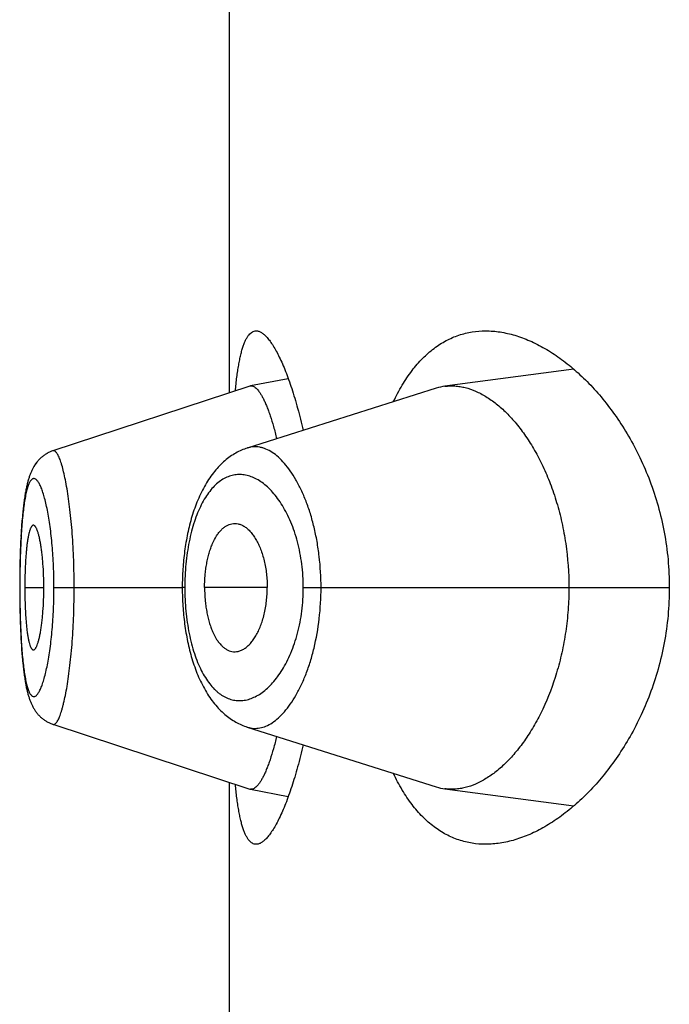
# Model space of a CAD drawing. Units: inches. Extents: x 0 to 11, y 0 to 8.5.
# Drawn here: x 6.1 to 6.1, y 5.8 to 5.8 of the extents above; entities that cross this region are included whole.
import ezdxf

# ---------------------------------------------------------------- set-up
doc = ezdxf.new("R2010")
doc.units = ezdxf.units.IN
doc.header["$LTSCALE"] = 0.605
doc.header["$MEASUREMENT"] = 0
doc.layers.get('0').update_dxf_attribs({"linetype": 'CONTINUOUS'})

msp = doc.modelspace()

# ---------------------------------------------------------------- linework, layer by layer
at = {"color": 7, "linetype": 'Continuous'}
for p, q in [((6.121557313999999, 5.8001662756), (6.121557313999999, 5.8323260001)), ((6.1380032875, 5.8012918374), (6.1318470417, 5.800475238)), ((6.1243665318, 5.8008400814), (6.122555725, 5.8004921796)), ((6.12252778, 5.8004849202), (6.1131225462, 5.7973968037)), ((6.1314347124, 5.8003834657), (6.1224074534, 5.7975292216)), ((6.1125373526, 5.797048273300001), (6.1125068099, 5.7970190116)), ((6.1125660571, 5.7970744561), (6.1125348229, 5.7970458791)), ((6.1125953865, 5.797099971000001), (6.1125634917, 5.7970721202)), ((6.1126253372, 5.7971248028), (6.1125928124, 5.797097715700001)), ((6.112655905700001, 5.7971489365), (6.112622787699999, 5.797122652300001)), ((6.1126870699, 5.7971723431), (6.1126534107, 5.7971469089)), ((6.1127188201, 5.7971950054), (6.1126846576, 5.797170452400001)), ((6.1127511498, 5.7972169087), (6.1127165226, 5.7971932656)), ((6.112784037000001, 5.7972380287), (6.1127489975, 5.7972153299)), ((6.1128174675, 5.7972583475), (6.1127820502, 5.797236612000001)), ((6.112851431599999, 5.7972778509), (6.1128156673, 5.7972570931)), ((6.1121846571, 5.7965897812), (6.1121650259, 5.796553568999999)), ((6.1122035922, 5.7966233123), (6.112183268200001, 5.796587369400001)), ((6.1122231523, 5.796656513999999), (6.112202137200001, 5.7966208913)), ((6.112243368400001, 5.7966893978), (6.1122216289, 5.7966540841)), ((6.1122642602, 5.7967219539), (6.1122417744, 5.796686959800001)), ((6.1122858, 5.7967541028), (6.112262593300001, 5.7967195085)), ((6.112308011000001, 5.7967858468), (6.1122840565, 5.7967516485)), ((6.1123309102, 5.7968171775), (6.1123061866, 5.7967833815)), ((6.1123544493, 5.796848001900001), (6.1123290012, 5.7968147006)), ((6.1123786277, 5.796878299299999), (6.112352453300001, 5.7968455145)), ((6.11240347, 5.7969080799), (6.112376540800001, 5.7968758003)), ((6.1124289546, 5.7969372987), (6.1124012901, 5.7969055712)), ((6.1124550833, 5.7969659413), (6.1124266874, 5.796934790599999)), ((6.112481867000001, 5.7969940029), (6.1124527361, 5.7969634447)), ((6.1125092902, 5.797021451699999), (6.112479447, 5.796991527599999)), ((6.1119855465, 5.796122197000001), (6.1119721964, 5.7960803749)), ((6.1119985568, 5.7961612588), (6.1119848888, 5.7961201172)), ((6.1120118466, 5.796199604), (6.111997841900001, 5.796159107799999)), ((6.1120254487, 5.796237319099999), (6.112011073400001, 5.7961973922)), ((6.112039372000001, 5.796274416799999), (6.112024619800001, 5.7962350627)), ((6.112053638099999, 5.7963109411), (6.1120384939, 5.7962721389)), ((6.1120683045, 5.7963470174), (6.1120527149, 5.7963086565)), ((6.1120833938, 5.7963826715), (6.1120673338, 5.7963447237)), ((6.112098924500001, 5.796417916499999), (6.1120823698, 5.796380359400001)), ((6.1121149559, 5.79645285), (6.1120978441, 5.7964155838)), ((6.1121315278, 5.7964875139), (6.1121138172, 5.7964504977)), ((6.1121486521, 5.7965218875), (6.112130329099999, 5.796485144199999)), ((6.1121663502, 5.796555969500001), (6.1121473914, 5.7965195014)), ((6.1119241978, 5.795914790199999), (6.111912601, 5.7958706866)), ((6.111936012999999, 5.795958002000001), (6.111923776, 5.795913139)), ((6.111948045599999, 5.7960003167), (6.111935555700001, 5.7959562773)), ((6.111960302000001, 5.7960417559), (6.1119475477, 5.7959985127)), ((6.1119727975, 5.7960823687), (6.1119597558, 5.7960398598)), ((6.11166741, 5.7942729928), (6.1116528535, 5.7941048142)), ((6.111626824299999, 5.7937600431), (6.1116150375, 5.7935802746)), ((6.1116393976, 5.7939345174), (6.1116266691, 5.7937577848)), ((6.1116460621, 5.7940208053), (6.1116328386, 5.793845526799999)), ((6.1116601249, 5.7941907441), (6.1116459257, 5.7940190762)), ((6.1116043206, 5.793400198), (6.1115898704, 5.7931250631)), ((6.111609727899999, 5.7934932467), (6.1115994459, 5.7933120307)), ((6.1116151966, 5.7935828141), (6.1116043206, 5.793400198)), ((6.1115774476, 5.7928474585), (6.1115699699, 5.792653878099999)), ((6.1115856215, 5.793035214600001), (6.111577304500001, 5.792843956900001)), ((6.1115946286, 5.7932204491), (6.1115854728, 5.7930319686)), ((6.1115606359, 5.792370437000001), (6.111552850700001, 5.792077394700001)), ((6.1115666137, 5.7925582715), (6.1115577602, 5.7922699629)), ((6.1115701071, 5.7926576575), (6.1115635916, 5.7924664468)), ((6.111548793300001, 5.7918892358), (6.1115438589, 5.7915938862)), ((6.1115529584, 5.792081962), (6.1115469038, 5.7917879014)), ((6.111541603099999, 5.7914038341), (6.1115394661, 5.7911019232)), ((6.1115453678, 5.7916960116), (6.1115415509, 5.7913985921)), ((6.1115394898, 5.7911074866), (6.1115389847, 5.7908711172)), ((6.1115389847, 5.7908711172), (6.111539459199999, 5.7906421115)), ((6.1115459654, 5.7908711172), (6.1115389847, 5.7908711172)), ((6.111539459199999, 5.7906421115), (6.1115415226, 5.7903466659)), ((6.1117840224, 5.7908711172), (6.112693747100001, 5.7908711172)), ((6.1131778144, 5.7908711172), (6.119303694299999, 5.7908711172)), ((6.119423207000001, 5.7908711172), (6.119303694299999, 5.7908711213)), ((6.1233610491, 5.7908711172), (6.120370279299999, 5.7908711172)), ((6.125084744600001, 5.7908711172), (6.142563070900001, 5.7908711172)), ((6.1115415226, 5.7903466659), (6.1115452285, 5.790055194400001)), ((6.1115452285, 5.790055194400001), (6.111550572000001, 5.789766330499999)), ((6.111550572000001, 5.789766330499999), (6.1115575796, 5.789478746)), ((6.1115575796, 5.789478746), (6.1115663264, 5.7891923239)), ((6.1115663264, 5.7891923239), (6.111573156, 5.7890028507)), ((6.111573156, 5.7890028507), (6.1115807999, 5.7888152203)), ((6.1115807999, 5.7888152203), (6.111589273300001, 5.788629735900001)), ((6.111589273300001, 5.788629735900001), (6.1115985802, 5.788446839800001)), ((6.1115985802, 5.788446839800001), (6.111608750199999, 5.7882663795)), ((6.111608750199999, 5.7882663795), (6.1116198095, 5.788088376599999)), ((6.1116198095, 5.788088376599999), (6.111631808099999, 5.7879126263)), ((6.111631808099999, 5.7879126263), (6.1116448034, 5.7877390492)), ((6.1116448034, 5.7877390492), (6.1116588137, 5.7875681864)), ((6.1116588137, 5.7875681864), (6.1116737919, 5.7874012508)), ((6.1116737919, 5.7874012508), (6.111689610599999, 5.7872399878)), ((6.1128186923, 5.7844840151), (6.1128542232, 5.784463638099999)), ((6.1128527142, 5.784464503), (6.1128872488, 5.784445828099999)), ((6.113123670299999, 5.7843454857), (6.1225278121, 5.7812573026)), ((6.121557313999999, 5.7494162756), (6.121557313999999, 5.7815760001)), ((6.122555771, 5.7812500402), (6.124366581, 5.7809022807)), ((6.1318469662, 5.7812669804), (6.1380032959, 5.7804504139))]:
    msp.add_line(p, q, dxfattribs=at)
for points in [[(6.1224074534, 5.7975292216), (6.1223382841, 5.797505915199999), (6.1222694165, 5.797480760499999), (6.122200788, 5.7974537175), (6.1221324225, 5.7974247739), (6.1220643577, 5.797393924), (6.1219965514, 5.7973611236), (6.121929025599999, 5.7973263551), (6.121861818999999, 5.7972896113), (6.121794914400001, 5.7972508538), (6.1217283272, 5.797210059099999), (6.1216621001, 5.7971672204), (6.1215962546, 5.797122318), (6.121530816799999, 5.7970753355), (6.1214658135, 5.7970262566), (6.1214012636, 5.796975058999999), (6.1213371866, 5.7969217198), (6.1212736111, 5.7968662234), (6.1212105652, 5.796808554), (6.121148036799999, 5.796748657), (6.121086082000001, 5.796686540800001), (6.1210248226, 5.796622290299999), (6.1209642674, 5.7965558822), (6.1209044376, 5.7964873077), (6.1208454616, 5.7964166888), (6.1207873503, 5.7963440211), (6.120730109199999, 5.796269292000001), (6.120673846, 5.7961926287), (6.1206185503, 5.7961140098), (6.1205642387, 5.7960334488), (6.1205110464, 5.7959511483), (6.1204589586, 5.7958670973), (6.120407982300001, 5.7957813172), (6.120358267799999, 5.795694087), (6.1203098099, 5.7956054491), (6.120262584400001, 5.7955154154), (6.1202166962, 5.7954242538), (6.1201721501, 5.7953320577), (6.1201288988, 5.7952388116), (6.1200869622, 5.795144640399999), (6.120046329299999, 5.7950496069), (6.1200069699, 5.794953726699999), (6.1199688756, 5.794857063899999), (6.1199320273, 5.7947596558), (6.1198964062, 5.794661542), (6.119862004500001, 5.7945627973), (6.1198288096, 5.7944634819), (6.1197967972, 5.7943636197), (6.119765945299999, 5.7942632343), (6.119736239500001, 5.794162371000001), (6.1197076627, 5.7940610613), (6.1196801915, 5.7939593098), (6.119653812, 5.7938571497), (6.1196285108, 5.7937546187), (6.119604267100001, 5.793651733099999), (6.1195810683, 5.7935485399), (6.119558899099999, 5.7934450717), (6.1195377376, 5.7933413226), (6.1195175743, 5.793237339199999), (6.119498396, 5.793133146900001), (6.1194801796, 5.7930287076), (6.1194629166, 5.7929240547), (6.1194465978, 5.7928192195), (6.1194312026, 5.792714159500001), (6.119416723, 5.7926089066), (6.119403151599999, 5.7925034903), (6.1193904722, 5.7923978625), (6.1193786791, 5.792292045599999), (6.1193677684, 5.7921860725), (6.1193577303, 5.7920799098), (6.119348561, 5.791973570900001), (6.1193402584, 5.791867097000001), (6.1193328158, 5.7917605013), (6.1193262285, 5.7916538213), (6.1193204923, 5.7915470946), (6.1193156023, 5.7914403353), (6.119311555199999, 5.7913335801), (6.119308348200001, 5.7912268651), (6.119305978300001, 5.791120203999999), (6.1193044436, 5.7910136249), (6.1193037428, 5.7909071703), (6.1193037284, 5.7908410408)], [(6.1131224661, 5.7973964802), (6.113102710800001, 5.7973898438), (6.1130652414, 5.797376429500001), (6.1130281946, 5.797362078099999), (6.112991582799999, 5.797346802100001), (6.1129554213, 5.7973306152), (6.1129197315, 5.797313534400001), (6.1128845338, 5.7972955773), (6.112849839, 5.797276757300001)], [(6.1131227963, 5.797396870599999), (6.113102822799999, 5.7973901611), (6.1130655285, 5.7973768084), (6.1130286841, 5.7973625386)], [(6.1119122112, 5.795869106900001), (6.1119008527, 5.7958241502), (6.1118896923, 5.795778235499999), (6.1118787336, 5.795731379099999), (6.1118679764, 5.795683583400001), (6.1118574075, 5.7956347919), (6.1118470135, 5.7955849405), (6.1118367959, 5.795534031), (6.1118267448, 5.795482009400001), (6.1118168342, 5.7954287262), (6.1118070626, 5.795374149600001), (6.1117974297, 5.7953182522), (6.1117879155, 5.795260884299999), (6.1117785211, 5.795202009), (6.111769249, 5.7951415976), (6.111760085599999, 5.7950795068), (6.1117510341, 5.7950156951), (6.111742099400001, 5.7949501323), (6.1117332727, 5.7948826835), (6.1117245511, 5.794813244199999), (6.1117159479, 5.7947418359), (6.1117074793, 5.7946685149), (6.111699138600001, 5.794593142899999), (6.1116909427, 5.7945157861), (6.1116829383, 5.794436833200001), (6.1116675078, 5.794274078)], [(6.111788053400001, 5.79526172), (6.1117786421, 5.7952027753), (6.111769353200001, 5.7951422889), (6.111760172699999, 5.7950801138), (6.1117511037, 5.7950162068)], [(6.1117421514, 5.7949505377), (6.1117333076, 5.794882972000001), (6.111724569500001, 5.794813407), (6.1117159503, 5.794741863200001), (6.111707465399999, 5.7946683922), (6.1116991079, 5.7945928522), (6.111690894800001, 5.7945153129), (6.1116828736, 5.7944361685), (6.1116750446, 5.7943553946)], [(6.1193037284, 5.7908410408), (6.1193043844, 5.790734287699999), (6.1193058757, 5.7906274717), (6.119308202899999, 5.790520644), (6.1193113677, 5.7904138209), (6.1193153738, 5.7903069835), (6.1193202246, 5.7902001638), (6.1193259234, 5.7900933991), (6.1193324771, 5.7899866785), (6.119339890499999, 5.7898800344), (6.1193481665, 5.7897734977), (6.119357311, 5.789667055700001), (6.1193673273, 5.78956074), (6.119378219800001, 5.789454575800001), (6.1193899985, 5.789348540900001), (6.119402669099999, 5.789242667100001), (6.119416237999999, 5.7891369836), (6.1194307195, 5.789031465599999), (6.119446121499999, 5.7889261456), (6.119462450499999, 5.788821054700001), (6.1194797228, 5.7887161677), (6.1194979464, 5.788611518500001), (6.119517130399999, 5.78850714), (6.119537295700001, 5.788403006699999), (6.1195584542, 5.7882991515), (6.1195806168, 5.788195615), (6.1196038073, 5.788092384700001), (6.119628040599999, 5.787989497000001), (6.119653329099999, 5.7878869936), (6.1196796946, 5.787784866900001), (6.1197071488, 5.787683154400001), (6.1197357052, 5.7875818879), (6.1197653928, 5.7874810524), (6.119796229199999, 5.7873806791), (6.119828227999999, 5.7872808161), (6.1198614165, 5.7871814735), (6.1198958209, 5.787082671699999), (6.1199314523, 5.7869844801), (6.119968316900001, 5.7868869788), (6.1200064342, 5.7867902063), (6.120045823300001, 5.7866942009), (6.1200864915, 5.7865990316), (6.1201284711, 5.7865047096), (6.1201717721, 5.786411301599999), (6.120216366799999, 5.7863189492), (6.1202623017, 5.786227637200001), (6.120309572899999, 5.7861374553), (6.1203580701, 5.7860486798), (6.1204078198, 5.7859613161), (6.120458827, 5.7858754111), (6.1205109315, 5.7857912679), (6.1205641249, 5.7857089075), (6.1206184226, 5.7856283144), (6.1206736807, 5.7855497001), (6.1207298734, 5.7854730864), (6.120787017300001, 5.7853984379), (6.1208450192, 5.7853258597), (6.120903870399999, 5.785255341699999), (6.1209635617, 5.7851868752), (6.1210239901, 5.7851205538), (6.121085137200001, 5.785056367999999), (6.1211469922, 5.7849943011), (6.1212094524, 5.784934424099999), (6.121272475900001, 5.7848767395), (6.121336063099999, 5.7848212088), (6.121400165, 5.784767835299999), (6.1214647484, 5.7847166063), (6.121529798099999, 5.784667494400001), (6.1215952863, 5.784620483099999), (6.1216611856, 5.7845755553), (6.121727469500001, 5.7845326928), (6.1217941078, 5.7844918803), (6.121861052000001, 5.7844531117), (6.121928291100001, 5.784416358600001), (6.121995847899999, 5.7843815777), (6.122063681599999, 5.7843487617), (6.1221317722, 5.784317892100001), (6.1222001743, 5.7842889209), (6.122268859, 5.784261841), (6.1223377947, 5.784236645599999), (6.1224070327, 5.784213300399999), (6.1314347621, 5.781358723899999)], [(6.111689610599999, 5.7872399878), (6.1116978189, 5.7871616734), (6.111706176699999, 5.787085349500001), (6.111714668999999, 5.787011089500001), (6.111723302300001, 5.786938759600001), (6.111732054500001, 5.786868465), (6.111740909400001, 5.786800242999999), (6.111749872000001, 5.7867339663), (6.111758951900001, 5.7866694888), (6.1117681451, 5.7866067746), (6.1117774487, 5.7865457796), (6.1117868777, 5.786486353300001), (6.111796429400001, 5.7864284658), (6.1118061028, 5.7863720791), (6.1118159185, 5.7863170389), (6.111825876599999, 5.786263319), (6.1118359788, 5.7862108857), (6.1118462532, 5.7861595797), (6.1118567102, 5.786109344700001), (6.111867348500001, 5.7860601852), (6.1118781824, 5.786012035800001), (6.1118892276, 5.7859648322), (6.111900483099999, 5.7859185834), (6.111911939800001, 5.7858733251), (6.111923604199999, 5.785829025599999), (6.111935485599999, 5.7857856462), (6.1119475788, 5.7857432014), (6.1119598863, 5.7857016751), (6.1119724244, 5.7856610075), (6.1119852101, 5.7856211416), (6.1119982468, 5.7855820671), (6.1120115552, 5.7855437245), (6.1120251827, 5.785505987200001), (6.1120391471, 5.7854688238), (6.1120534642, 5.7854322122), (6.112068184400001, 5.785396048099999), (6.1120833285, 5.785360310700001), (6.1120989167, 5.785324982300001), (6.1121150053, 5.7852899723), (6.1121316326, 5.785255241000001), (6.1121488111, 5.785220807000001), (6.1121665625, 5.785186670800001), (6.1121849215, 5.785152810800001), (6.112203907200001, 5.7851192375), (6.1122235158, 5.785086), (6.112243778400001, 5.7850530863), (6.112264714099999, 5.7850205065), (6.112286294900001, 5.7849883399), (6.1123085432, 5.784956584800001), (6.1123314763, 5.7849252485), (6.1123550475, 5.7848944211), (6.1123792568, 5.7848641227), (6.112404128400001, 5.7848343433), (6.112429642, 5.7848051263), (6.1124557996, 5.7847764858), (6.1124826121, 5.784748426499999), (6.1125100652, 5.784720979099999), (6.1125381584, 5.7846941586), (6.1125668948, 5.784667976000001), (6.1125962597, 5.7846424585), (6.112626250700001, 5.784617620800001), (6.1126568636, 5.7845934791), (6.112688075299999, 5.784570062999999), (6.112719877000001, 5.7845473897), (6.1127522618, 5.784525474600001), (6.112785205, 5.7845043438), (6.1128203253, 5.7844830337)], [(6.1128886284, 5.784445073500001), (6.1129235204, 5.7844273583), (6.112958889500001, 5.7844105047), (6.1129947331, 5.7843945221), (6.113031030599999, 5.784379427999999), (6.113067768, 5.7843652369), (6.1131049522, 5.784351955599999), (6.1131238578, 5.784345611799999)]]:
    msp.add_lwpolyline(points, dxfattribs=at)
for centre, radius, start, end in [((6.122598879, 5.8002686277), 0.0002276784, 100.9258310909, 108.1965645447), ((6.122597131900001, 5.8002767198), 0.0002194019, 96.19393350709998, 100.8783928638), ((6.1321641275, 5.798078409099999), 0.0024177122, 97.53611956260002, 107.5595227684), ((6.1225983226, 5.7814713028), 0.0002253172, 251.7635554016, 259.1141740038), ((6.1321623099, 5.7836557117), 0.0024094561, 252.4249261759, 262.4796962261)]:
    msp.add_arc(centre, radius, start, end, dxfattribs=at)
for points, knots in [([(6.1218381711, 5.800258705499999), (6.1218590517, 5.8004766565), (6.1218936099, 5.800793963099999), (6.121950159400001, 5.801202952200001), (6.121994825900001, 5.8014805522), (6.1220431039, 5.8017377278), (6.122095077899999, 5.8019740251), (6.1221508097, 5.8021890427), (6.122210345, 5.802382436799999), (6.122273716, 5.8025539267), (6.1223409514, 5.8027033003), (6.1224120968, 5.8028304176), (6.1224872592, 5.802935196699999), (6.1225666513, 5.803017542899999), (6.1226506309, 5.803077162799999), (6.122739277000001, 5.803113300000001), (6.1228007786, 5.8031211172), (6.1228309586, 5.8031211172)], [0, 0, 0, 0, 0.2063865492, 0.3007957571, 0.3891673963, 0.4713987364, 0.5474175095, 0.6171879494, 0.6807195415, 0.7380799374, 0.7894145390999999, 0.8349768062, 0.8751751766, 0.9106424451999999, 0.9423244766, 0.9715516612999999, 1, 1, 1, 1]), ([(6.1228309586, 5.8031211172), (6.1228514371, 5.8031211173), (6.1228934442, 5.8031175485), (6.122956621, 5.803102077999999), (6.1230209421, 5.8030765532), (6.123111805, 5.8030272548), (6.123228010499999, 5.8029382248), (6.123365637999999, 5.8027972898), (6.123506684400001, 5.8026184929), (6.1236506216, 5.802402317599999), (6.1237968423, 5.8021493102), (6.1239445983, 5.801860189299999), (6.1240930901, 5.801535779299999), (6.1242414694, 5.801177006100001), (6.124388855, 5.8007848831), (6.124534336, 5.800360508200001), (6.124676985900001, 5.7999050585), (6.1248668411, 5.7992415753), (6.124994633200001, 5.7987260824), (6.1250747135, 5.798372548500001)], [0, 0, 0, 0, 0.0113392228, 0.0232233106, 0.0358946292, 0.0495492708, 0.0803523641, 0.1164895931, 0.1583925341, 0.2062664589, 0.2601793253, 0.3201117777, 0.3859856426, 0.4576808601, 0.5350457828, 0.6179034417, 0.706055435, 0.7992842515999999, 1, 1, 1, 1]), ([(6.1293829407, 5.7997350728), (6.129512393500001, 5.800007084700001), (6.1297843014, 5.8005206397), (6.1302520674, 5.801218555), (6.130761102899999, 5.801810340199999), (6.1313084014, 5.8022937501), (6.1318903757, 5.8026676746), (6.1325026887, 5.8029320366), (6.1331400549, 5.803088019700001), (6.1335745852, 5.8031211173), (6.133792054, 5.8031211173)], [0, 0, 0, 0, 0.1536175564, 0.2957979152, 0.427584792, 0.5505810354, 0.6668698544, 0.7788661182, 0.8891034347, 1, 1, 1, 1]), ([(6.133792054, 5.8031211173), (6.1340230977, 5.8031211172), (6.134495354099999, 5.8030829318), (6.135203528099999, 5.8029201884), (6.1359183638, 5.8026546872), (6.1366349617, 5.8022892951), (6.1373483739, 5.8018262316), (6.1380529705, 5.8012671151), (6.1387423572, 5.8006130669), (6.1394091244, 5.7998648647), (6.1400446086, 5.7990231989), (6.140638628200001, 5.7980891018), (6.1411792741, 5.797064633500001), (6.1416528884, 5.7959538845), (6.1420444489, 5.794764292999999), (6.142338630199999, 5.7935079449), (6.1425216851, 5.7922026791), (6.142563070900001, 5.7913164978), (6.142563070900001, 5.7908711172)], [0, 0, 0, 0, 0.0422711586, 0.08628664230000001, 0.1325534421, 0.1814305859, 0.2331618009, 0.2879073056, 0.3457694059, 0.4068099991, 0.4710591354, 0.538513317, 0.6091216962, 0.6827578885, 0.7591775168000001, 0.837968539, 0.9185142874, 1, 1, 1, 1]), ([(6.1225734597, 5.8004948409), (6.122584986900001, 5.8004960908), (6.122608559600001, 5.8004967432), (6.122657282400001, 5.800490425), (6.1227205541, 5.800467175700001), (6.1227951716, 5.8004184528), (6.1228708368, 5.8003489786), (6.1229476363, 5.8002589098), (6.1230255563, 5.800148330599999), (6.123104436599999, 5.8000173173), (6.123184086499999, 5.799865963999999), (6.123264238099999, 5.7996944305), (6.1233446325, 5.799503062), (6.1234250073, 5.7992923813), (6.123535414400001, 5.7989758976), (6.123670077000001, 5.7985355111), (6.123766101599999, 5.7981684589), (6.123813521000001, 5.797973757)], [0, 0, 0, 0, 0.0119283749, 0.0241391128, 0.0503685437, 0.0804051351, 0.1153030412, 0.1556951604, 0.2019585329, 0.2543200105, 0.3129167321, 0.3778337494, 0.4490444561, 0.5264137559000001, 0.60977744, 0.7938400165999999, 1, 1, 1, 1]), ([(6.1318470417, 5.800475238), (6.1319262183, 5.8004856886), (6.1320863714, 5.8004987556), (6.1323288174, 5.800494725), (6.132573435399999, 5.8004673139), (6.1329062457, 5.800399015599999), (6.133327678300001, 5.800253007999999), (6.1338253151, 5.7999904939), (6.1343182659, 5.7996407064), (6.134801863200001, 5.799205637899999), (6.1352713586, 5.7986872169), (6.1357214428, 5.798087097000001), (6.136146211900001, 5.7974072911), (6.1365387616, 5.796650503), (6.1368914653, 5.7958207962), (6.1371961865, 5.7949240003), (6.1374446073, 5.7939681686), (6.137692594700001, 5.7926176103), (6.137767927000001, 5.7915728092), (6.137767927000001, 5.7908711172)], [0, 0, 0, 0, 0.0193616301, 0.0388804757, 0.0586991778, 0.0789474751, 0.1211505541, 0.1662995666, 0.2149171027, 0.2673152951, 0.3236972881, 0.3842154717, 0.4489406131, 0.5178144924, 0.5906908551, 0.6673025606, 0.7472332054999999, 0.8298856549, 1, 1, 1, 1]), ([(6.1259303346, 5.7908711172), (6.1259303089, 5.7913679161), (6.125888014, 5.7921066901), (6.125764040499999, 5.792953280800001), (6.1256740802, 5.793418217899999), (6.1255743156, 5.7938615008), (6.1254297413, 5.794388819299999), (6.1252250333, 5.7949823198), (6.1249952404, 5.7955232383), (6.124745033099999, 5.7960075337), (6.124478158400001, 5.7964318654), (6.1241984676, 5.7967938001), (6.123909488200001, 5.7970915747), (6.1236141125, 5.797323367000001), (6.1233587756, 5.797462808400001), (6.1231555561, 5.797536274), (6.1230067543, 5.7975724849), (6.122858663, 5.797590809299999), (6.122711647899999, 5.7975910737), (6.1225661366, 5.7975731799), (6.122471227, 5.7975493199), (6.122424465499999, 5.7975345503)], [0, 0, 0, 0, 0.1792550471, 0.2662081314, 0.3085877105, 0.3500962403, 0.430134449, 0.5057340912, 0.5764580522999999, 0.6420062756, 0.7022156281, 0.7570844606999999, 0.8067574273999999, 0.8515555357, 0.8920908707999999, 0.9110760747, 0.9293951728000001, 0.9472312593000001, 0.9647926106, 0.9823059153, 1, 1, 1, 1]), ([(6.1141417253, 5.7908711172), (6.1141417221, 5.791308329800001), (6.114130309199999, 5.7919587065), (6.1140914351, 5.7928146707), (6.114052083, 5.7934308868), (6.1140025938, 5.794020552899999), (6.1139440147, 5.794577833), (6.1138778864, 5.7950973263), (6.113805734400001, 5.7955738383), (6.113727975900001, 5.7960024849), (6.1136460774, 5.7963791209), (6.113572679400001, 5.7966580015), (6.1135121993, 5.7968519068), (6.1134686665, 5.796975478099999), (6.1134249381, 5.7970836128), (6.1133812297, 5.7971762148), (6.113337768099999, 5.797253283099999), (6.113294670499999, 5.797314757200001), (6.113257291, 5.7973548171), (6.1132273354, 5.797377862799999), (6.113206048099999, 5.7973902176), (6.113184834, 5.7973984387), (6.1131636975, 5.797402422699999), (6.1131427178, 5.7974020637), (6.113129158, 5.7973989761), (6.1131225589, 5.797396808899999)], [0, 0, 0, 0, 0.194401842, 0.289142967, 0.3809727376, 0.4689359165999999, 0.552235108, 0.6301072655, 0.7017676244, 0.7665021108, 0.8237770440000001, 0.8731111201999999, 0.8946634361, 0.9140765563, 0.9313496462, 0.9465043539, 0.9595784215000001, 0.9706413645, 0.9798272809, 0.9837961665999999, 0.9874087548999999, 0.9907341852, 0.9938642951000001, 0.9969116007, 1, 1, 1, 1]), ([(6.125084744600001, 5.7908711172), (6.1250847328, 5.7912461479), (6.1250494586, 5.791804626699999), (6.1249322704, 5.792529974400001), (6.124813882200001, 5.793046185900001), (6.124667330399999, 5.793533534400001), (6.124495953899999, 5.7939876173), (6.124303201799999, 5.7944051128), (6.1240923853, 5.7947836285), (6.1238665033, 5.7951214214), (6.123628389099999, 5.7954173275), (6.1233806841, 5.7956706338), (6.123125634, 5.7958807039), (6.122865234500001, 5.7960468786), (6.122601279, 5.796168339299999), (6.1223356214, 5.7962443388), (6.1220701813, 5.7962740991), (6.1218070676, 5.7962568277), (6.1215485291, 5.796192040599999), (6.1212968382, 5.7960794402), (6.1210540634, 5.7959193152), (6.1208217394, 5.795712484299999), (6.1206014336, 5.7954595664), (6.120394684600001, 5.795161333099999), (6.1202034387, 5.794818768), (6.12002926, 5.7944337898), (6.119873796499999, 5.7940090086), (6.1197386965, 5.7935477766), (6.1196257249, 5.7930542521), (6.1195361686, 5.792533559700001), (6.1194712572, 5.791991621699999), (6.1194320239, 5.7914350931), (6.1194232111, 5.791059789), (6.119423207000001, 5.7908711172)], [0, 0, 0, 0, 0.08500896449999999, 0.1263836457, 0.1664680128, 0.204963559, 0.2416523308, 0.276391948, 0.3091036739, 0.3397611511, 0.3683923784000001, 0.3950755597, 0.4199309483, 0.4431291104, 0.464903474, 0.4855641465, 0.5054959681, 0.5251485423, 0.5450136643, 0.5655922479, 0.5873505054, 0.6106779993, 0.6358852590999999, 0.6632030463, 0.6927888896, 0.7246953965, 0.7588840696, 0.7952380814, 0.833565207, 0.8735831618000001, 0.9149423382999999, 0.9572333964, 1, 1, 1, 1]), ([(6.1131778144, 5.7908711172), (6.1131778147, 5.7910429282), (6.1131743563, 5.7913848118), (6.113158, 5.7918931211), (6.1131313859, 5.7923908242), (6.1130950108, 5.792872812100001), (6.1130491987, 5.7933342786), (6.112995146399999, 5.7937708961), (6.112933919, 5.794178735499999), (6.112866474400001, 5.794553975), (6.1127936968, 5.794893152799999), (6.1127169038, 5.7951934023), (6.1126481805, 5.7954173465), (6.1125913038, 5.795574707799999), (6.1125500072, 5.7956766948), (6.1125084826, 5.795767219199999), (6.1124668625, 5.7958461912), (6.1124252899, 5.7959136108), (6.112383873200001, 5.7959694936), (6.1123426391, 5.7960138114), (6.1123015081, 5.7960464695), (6.112260214500001, 5.7960671737), (6.1122186016, 5.7960750814), (6.1121774414, 5.796069428099999), (6.1121377826, 5.7960506048), (6.112099770099999, 5.796019485), (6.1120630907, 5.795976442100001), (6.1120275429, 5.7959215442), (6.111993064500001, 5.7958547965), (6.1119596753, 5.795776213099999), (6.1119274352, 5.7956858603), (6.111896378, 5.795583908899999), (6.111854835599999, 5.795426174299999), (6.1118071861, 5.795201678200001), (6.1117570235, 5.794900940900001), (6.111712087000001, 5.794561033099999), (6.1116725601, 5.7941847229), (6.111638500000001, 5.793775434700001), (6.111609787999999, 5.793337209400001), (6.1115863571, 5.7928743702), (6.1115682926, 5.7923914756), (6.111555392200001, 5.7918932921), (6.111547598, 5.791384810399999), (6.111545965199999, 5.7910429312), (6.1115459654, 5.7908711172)], [0, 0, 0, 0, 0.0479054839, 0.0953225273, 0.1417927694, 0.1868660884, 0.2300840534, 0.2710820026, 0.3095234899, 0.345060748, 0.3773686307, 0.4062260129, 0.4314501393, 0.4426460613, 0.4528717355, 0.4621208582, 0.4704041252, 0.4777469472999999, 0.4841851018, 0.4897687522999999, 0.4945795237, 0.4987560757, 0.5025262535, 0.5062081664, 0.5101428894, 0.5146122952000001, 0.5198088425999999, 0.525851085, 0.5328103461, 0.5407311928, 0.5496408311, 0.5595467011, 0.5704388652, 0.5951125198, 0.6235018375, 0.6554334945, 0.6906973095000001, 0.7289946555, 0.7699411618, 0.8131430145, 0.8582076308, 0.9046758084000001, 0.9520936959999999, 1, 1, 1, 1]), ([(6.1121934476, 5.7938459048), (6.112185970700001, 5.793845906), (6.1121702288, 5.7938431327), (6.112147841000001, 5.7938312297), (6.1121262151, 5.7938122537), (6.1121051592, 5.793786431799999), (6.1120845698, 5.7937538617), (6.1120644327, 5.7937146231), (6.1120447634, 5.793668808), (6.112017878300001, 5.7935954121), (6.111986441699999, 5.7934875114), (6.1119525912, 5.793339219), (6.1119213362, 5.7931672087), (6.1118929796, 5.792972556), (6.111867834, 5.7927569116), (6.111845870700001, 5.792522580499999), (6.1118271268, 5.7922722323), (6.111806105, 5.7919140646), (6.111788747899999, 5.7914455493), (6.1117840224, 5.7910650866), (6.1117840224, 5.7908711172)], [0, 0, 0, 0, 0.0073263074, 0.015328458, 0.0245550967, 0.0353403679, 0.0478709319, 0.0622452594, 0.078512971, 0.0966954674, 0.1388064126, 0.1885222956, 0.2456856824, 0.3100639135, 0.3812362451, 0.458394277, 0.5406649499, 0.6272152723, 0.809938215, 1, 1, 1, 1]), ([(6.112693747100001, 5.7908711172), (6.112693747100001, 5.7910650507), (6.11268657, 5.7914454875), (6.112660663300001, 5.791913667699999), (6.112630212899999, 5.7922713188), (6.112603610800001, 5.7925213405), (6.1125731663, 5.7927554198), (6.1125392195, 5.792970965599999), (6.112502045499999, 5.7931656984), (6.112462324199999, 5.7933379562), (6.1124206906, 5.793486601100001), (6.1123833423, 5.793594730700001), (6.112352348, 5.7936682913), (6.1123300572, 5.7937142646), (6.1123076547, 5.7937536319), (6.1122851789, 5.7937862934), (6.1122626397, 5.7938121649), (6.112239962, 5.793831149600001), (6.1122169873, 5.793843062200001), (6.112200995, 5.7938459036), (6.1121934476, 5.7938459048)], [0, 0, 0, 0, 0.188923054, 0.3705770177, 0.4566694551, 0.5385731755, 0.6154936870000001, 0.6865985047, 0.7511071488, 0.8085828288, 0.858756637, 0.9014276115000001, 0.9199130598999999, 0.9364899606, 0.9511716820999999, 0.9639977359999999, 0.9750526152, 0.9845017926999999, 0.9926475838, 1, 1, 1, 1]), ([(6.120370279299999, 5.7908711172), (6.120370279299999, 5.7910647074), (6.120382810900001, 5.7913533462), (6.120424086799999, 5.791732152000001), (6.1204665267, 5.7920058804), (6.120520537000001, 5.7922684458), (6.1205855071, 5.7925174578), (6.1206606418, 5.7927509138), (6.120769804299999, 5.7930296666), (6.1208984913, 5.7932802861), (6.1210490209, 5.793494090499999), (6.1211640925, 5.7936264121), (6.1212846111, 5.7937360974), (6.1214098424, 5.7938226879), (6.121538973300001, 5.7938856289), (6.121628547799999, 5.7939117662), (6.121673064299999, 5.793920385800001)], [0, 0, 0, 0, 0.1649337732, 0.2457337966, 0.3245728699, 0.4008362234, 0.4740177488, 0.5437272271, 0.6096359861999999, 0.7290030917, 0.7825082724, 0.8320971372, 0.8781031861, 0.9209909053, 0.9613686536, 1, 1, 1, 1]), ([(6.121673064299999, 5.793920385800001), (6.121722375, 5.7939299338), (6.1218238373, 5.7939388733), (6.121977467000001, 5.793919017599999), (6.1221297914, 5.7938671464), (6.1222793733, 5.7937846165), (6.1224250677, 5.7936725142), (6.1225656672, 5.7935316933), (6.1226998182, 5.7933629236), (6.1228260081, 5.7931670715), (6.122942471900001, 5.7929452925), (6.123047744, 5.792699412799999), (6.1231403976, 5.7924316603), (6.1232187798, 5.792144546599999), (6.1232810973, 5.7918410866), (6.123326607899999, 5.7915249953), (6.1233546274, 5.791200284099999), (6.1233610491, 5.7909812079), (6.1233610491, 5.7908711172)], [0, 0, 0, 0, 0.0391762472, 0.078737855, 0.1199803272, 0.163945096, 0.2114042013, 0.2628982882, 0.3187816384, 0.3792524807, 0.4443587865999999, 0.5139400125, 0.5876805865, 0.6651806468, 0.7459155537000001, 0.8291617949, 0.9141304373, 1, 1, 1, 1]), ([(6.1115459654, 5.7908711172), (6.111545965199999, 5.7906993032), (6.1115476006, 5.7903574227), (6.1115553928, 5.789848936399999), (6.1115682873, 5.789350755499999), (6.1115863512, 5.7888679175), (6.1116098123, 5.788405228999999), (6.1116386081, 5.7879671254), (6.1116726848, 5.7875577037), (6.1117120949, 5.7871809649), (6.1117569467, 5.7868405723), (6.1118070515, 5.7865396503), (6.111854714500001, 5.7863152932), (6.1118963261, 5.7861579416), (6.1119274226, 5.786056394199999), (6.1119596908, 5.785966420599999), (6.1119930961, 5.7858881397), (6.1120275967, 5.7858215985), (6.11206316, 5.7857667851), (6.1120998378, 5.7857236838), (6.1121378192, 5.785692359), (6.112177422899999, 5.7856731899), (6.1122185596, 5.7856670942), (6.11226021, 5.7856745812), (6.112301549600001, 5.7856949723), (6.112342706000001, 5.785727434), (6.1123839497, 5.7857716881), (6.1124253586, 5.785827659700001), (6.112466904400001, 5.785895312899999), (6.1125084901, 5.7859746195), (6.1125499803, 5.786065526000001), (6.1125912414, 5.7861678961), (6.1126480322, 5.7863256462), (6.1127166934, 5.786549759), (6.1127935575, 5.7868498225), (6.112866499299999, 5.7871884933), (6.1129341263, 5.7875632769), (6.112995346900001, 5.787970981699999), (6.1130492671, 5.7884077326), (6.1130949847, 5.7888693571), (6.113131383300001, 5.7893514085), (6.1131580007, 5.7898491146), (6.113174354, 5.7903574227), (6.1131778145, 5.7906993064), (6.1131778144, 5.7908711172)], [0, 0, 0, 0, 0.0479062845, 0.0953244709, 0.1417935127, 0.1868560581, 0.2300431992, 0.2709647289, 0.3092692984, 0.3445885342, 0.3765730923, 0.4049848147, 0.4296310458, 0.4404899767, 0.4503578801, 0.459234049, 0.4671294567, 0.4740717753, 0.4801083108, 0.4853107659000001, 0.4897937311, 0.4937417123, 0.4974285806, 0.5011928032999999, 0.5053567076, 0.510155179, 0.5157331069, 0.5221766836, 0.5295375667000001, 0.5378484904, 0.5471299471, 0.5573886097999999, 0.5686146196999999, 0.5938696486999999, 0.6227071556, 0.6549592903, 0.6904437679000001, 0.7288770954000001, 0.7698978395999999, 0.8131333211, 0.8582077249, 0.9046774975, 0.9520946042, 1, 1, 1, 1]), ([(6.1117840224, 5.7908711172), (6.1117840224, 5.790677147899999), (6.111788747899999, 5.7902966852), (6.111806105, 5.7898281699), (6.1118271268, 5.7894700022), (6.111845870700001, 5.789219654), (6.111867834, 5.788985322899999), (6.1118929796, 5.7887696785), (6.1119213362, 5.7885750258), (6.1119525912, 5.788403015499999), (6.111986441699999, 5.7882547231), (6.112017878300001, 5.7881468224), (6.1120447634, 5.7880734265), (6.1120644327, 5.7880276114), (6.1120845698, 5.7879883728), (6.1121051592, 5.7879558027), (6.1121262151, 5.7879299808), (6.112147841000001, 5.7879110048), (6.1121702288, 5.7878991018), (6.112185970700001, 5.7878963285), (6.1121934476, 5.787896329700001)], [0, 0, 0, 0, 0.190061785, 0.3727847277, 0.4593350501, 0.541605723, 0.6187637549, 0.6899360865, 0.7543143176, 0.8114777044, 0.8611935874, 0.9033045326000001, 0.921487029, 0.9377547406, 0.9521290681, 0.9646596320999999, 0.9754449033, 0.9846715420000001, 0.9926736926, 1, 1, 1, 1]), ([(6.1121934476, 5.787896329700001), (6.112200995, 5.787896330900001), (6.1122169873, 5.7878991723), (6.112239962, 5.7879110849), (6.1122626397, 5.787930069600001), (6.1122851789, 5.7879559411), (6.1123076547, 5.7879886026), (6.1123300572, 5.7880279699), (6.112352348, 5.788073943200001), (6.1123833423, 5.7881475038), (6.1124206906, 5.7882556334), (6.112462324199999, 5.788404278300001), (6.112502045499999, 5.7885765361), (6.1125392195, 5.7887712689), (6.1125731663, 5.7889868147), (6.112603610800001, 5.789220894), (6.112630212899999, 5.789470915700001), (6.112660663300001, 5.7898285668), (6.11268657, 5.790296747), (6.112693747100001, 5.7906771838), (6.112693747100001, 5.7908711172)], [0, 0, 0, 0, 0.0073524162, 0.0154982073, 0.0249473848, 0.036002264, 0.0488283179, 0.06351003940000001, 0.0800869401, 0.0985723885, 0.141243363, 0.1914171712, 0.2488928512, 0.3134014953, 0.384506313, 0.4614268245000001, 0.5433305449, 0.6294229822999999, 0.8110769459999999, 1, 1, 1, 1]), ([(6.1131236833, 5.7843454804), (6.1131302958, 5.7843433084), (6.1131438748, 5.784340204199999), (6.1131648795, 5.7843398011), (6.1131860351, 5.7843437377), (6.1132072594, 5.7843519211), (6.113228545, 5.7843642571), (6.1132584915, 5.7843873158), (6.1132958339, 5.7844274841), (6.11333883, 5.784489202), (6.113382124199999, 5.7845666661), (6.1134256256, 5.7846597866), (6.1134691712, 5.7847685066), (6.113512561, 5.7848926761), (6.1135557201, 5.785031977899999), (6.1135986463, 5.785185959500001), (6.1136574602, 5.7854186639), (6.1137282198, 5.785743201), (6.1138063143, 5.7861713156), (6.1138788099, 5.7866471979), (6.113944608400001, 5.787166346499999), (6.1140028171, 5.7877234899), (6.114052132599999, 5.7883129986), (6.1140915147, 5.788928904), (6.114130332, 5.789784293899999), (6.1141417212, 5.7904342148), (6.1141417253, 5.7908711172)], [0, 0, 0, 0, 0.0030949547, 0.0061467575, 0.0092783502, 0.0126027723, 0.0162132835, 0.0201806856, 0.0293709938, 0.0404542948, 0.0535679342, 0.06878167589999999, 0.086129311, 0.105624324, 0.1272549687, 0.1509668932, 0.1766983161, 0.233977173, 0.2986283029, 0.3701806657, 0.4480028244, 0.5313048564, 0.6192562152000001, 0.7110385523999999, 0.805721993, 1, 1, 1, 1]), ([(6.119423207000001, 5.7908711172), (6.1194232124, 5.790682444700001), (6.1194319872, 5.7903071415), (6.1194712714, 5.7897506174), (6.1195361685, 5.7892086777), (6.1196257076, 5.7886879822), (6.1197386741, 5.7881944783), (6.1198738314, 5.7877333166), (6.1200293673, 5.7873086126), (6.1202035899, 5.786923635), (6.120394713400001, 5.7865808827), (6.1206013365, 5.786282459700001), (6.120788477200001, 5.786067561699999), (6.1209442662, 5.7859203953), (6.121097915499999, 5.785793905499999), (6.121296925599999, 5.7856629517), (6.121548542, 5.7855503463), (6.121807068300001, 5.7854854518), (6.1220701938, 5.7854682231), (6.122335630299999, 5.785498020399999), (6.122601270700001, 5.7855740462), (6.1228652308, 5.7856954161), (6.1231256866, 5.785861432100001), (6.1233807569, 5.7860714483), (6.123628442, 5.7863247987), (6.123866494, 5.7866207972), (6.1240923694, 5.786958620399999), (6.1243032008, 5.7873371321), (6.12449596, 5.787754613500001), (6.1246673439, 5.7882087107), (6.1248663853, 5.788870719299999), (6.1250025171, 5.7895757445), (6.125072725599999, 5.790307100800001), (6.1250847384, 5.7906824601), (6.125084744600001, 5.7908711172)], [0, 0, 0, 0, 0.04276636070000001, 0.0850563085, 0.1264152124, 0.1664335131, 0.2047593511, 0.241108082, 0.275290361, 0.3071964599, 0.3367937942, 0.3641223899, 0.3893313187, 0.4012163532, 0.4126649994, 0.4344147458, 0.4549931021, 0.4748589979, 0.4945112864, 0.514443135, 0.535103809, 0.5568760412, 0.5800694798, 0.6049221209000001, 0.6316066345, 0.6602418014, 0.6909007390999999, 0.7236116502, 0.7583502402, 0.7950385305, 0.8335339079999999, 0.914948419, 0.9572371415, 1, 1, 1, 1]), ([(6.120370279299999, 5.7908711172), (6.120370279299999, 5.790677527100001), (6.120382810900001, 5.790388888300001), (6.120424086799999, 5.7900100825), (6.1204665267, 5.7897363541), (6.120520537000001, 5.7894737887), (6.1205855071, 5.789224776699999), (6.1206606418, 5.7889913207), (6.120769804299999, 5.788712567899999), (6.1208984913, 5.7884619484), (6.1210490209, 5.788248144), (6.1211640925, 5.7881158224), (6.1212846111, 5.7880061371), (6.1214098424, 5.7879195466), (6.121538973300001, 5.787856605599999), (6.121628547799999, 5.7878304683), (6.121673064299999, 5.7878218487)], [0, 0, 0, 0, 0.1649337732, 0.2457337966, 0.3245728699, 0.4008362234, 0.4740177488, 0.5437272271, 0.6096359861999999, 0.7290030917, 0.7825082724, 0.8320971372, 0.8781031861, 0.9209909053, 0.9613686536, 1, 1, 1, 1]), ([(6.121673064299999, 5.7878218487), (6.121722375, 5.787812300700001), (6.1218238373, 5.7878033612), (6.121977467000001, 5.787823216900001), (6.1221297914, 5.7878750881), (6.1222793733, 5.787957617999999), (6.1224250677, 5.788069720299999), (6.1225656672, 5.7882105412), (6.1226998182, 5.7883793109), (6.1228260081, 5.788575162999999), (6.122942471900001, 5.788796942), (6.123047744, 5.7890428217), (6.1231403976, 5.7893105742), (6.1232187798, 5.7895976879), (6.1232810973, 5.789901147899999), (6.123326607899999, 5.7902172392), (6.1233546274, 5.7905419504), (6.1233610491, 5.790761026599999), (6.1233610491, 5.7908711172)], [0, 0, 0, 0, 0.0391762472, 0.078737855, 0.1199803272, 0.163945096, 0.2114042013, 0.2628982882, 0.3187816384, 0.3792524807, 0.4443587865999999, 0.5139400125, 0.5876805865, 0.6651806468, 0.7459155537000001, 0.8291617949, 0.9141304373, 1, 1, 1, 1]), ([(6.1224244129, 5.7842077451), (6.1224711689, 5.784192961900001), (6.122566064400001, 5.7841690727), (6.1227115485, 5.7841511459), (6.122858540499999, 5.7841514348), (6.1230587798, 5.784176323600001), (6.1233142185, 5.7842552958), (6.123614061100001, 5.7844188447), (6.123909634099999, 5.7846504935), (6.1241984738, 5.7849482815), (6.124478086, 5.7853102856), (6.124744953, 5.7857346655), (6.1249952114, 5.786218963400001), (6.1252249963, 5.786759882799999), (6.125429776, 5.7873533845), (6.1256689658, 5.788226343200001), (6.1258747092, 5.789403399099999), (6.125930309299999, 5.7903743137), (6.1259303347, 5.7908711172)], [0, 0, 0, 0, 0.0176961455, 0.0352097725, 0.0527679558, 0.0706020922, 0.1078704123, 0.1484240235, 0.1932125731, 0.2428784799, 0.2977609561, 0.3579870434, 0.4235450335, 0.4942781527, 0.5698893248, 0.6499392186999999, 0.8207185156, 1, 1, 1, 1]), ([(6.137767927000001, 5.7908711172), (6.137767927000001, 5.7905179533), (6.137748327100001, 5.789988862), (6.1376844679, 5.7892886736), (6.137618355700001, 5.788770902), (6.1375342914, 5.7882620699), (6.1374004877, 5.7876039775), (6.1371192561, 5.7865234489), (6.136681941900001, 5.785367227999999), (6.1361434127, 5.784330009400001), (6.1357181897, 5.7836501529), (6.135267597, 5.783050447999999), (6.1347979551, 5.7825326997), (6.134314709400001, 5.782098585), (6.1338224264, 5.7817499488), (6.1333255596, 5.7814884116), (6.1329047859, 5.781342908200001), (6.132572430700001, 5.7812748189), (6.132328122200001, 5.781247490299999), (6.132085985900001, 5.7812434896), (6.131926039700001, 5.781256544600001), (6.1318469662, 5.7812669804)], [0, 0, 0, 0, 0.0856157285, 0.1282023553, 0.1704241529, 0.2121249297, 0.2532006077, 0.3331879675, 0.4826286929, 0.5515440572, 0.616271305, 0.6767962204000001, 0.7331566505, 0.7854665555, 0.8339698266, 0.8790220195999999, 0.9211573547, 0.9413780993, 0.9611710666, 0.98066439, 1, 1, 1, 1]), ([(6.142563070900001, 5.7908711172), (6.142563070900001, 5.7904257366), (6.1425216851, 5.789539555299999), (6.142338630199999, 5.788234289400001), (6.1420444489, 5.7869779413), (6.1416528883, 5.7857883499), (6.1411792741, 5.7846776009), (6.1406386281, 5.7836531326), (6.1400446086, 5.7827190355), (6.139409124299999, 5.7818773697), (6.138742357100001, 5.7811291675), (6.1380529705, 5.7804751194), (6.1373483739, 5.779916002899999), (6.1366349617, 5.7794529394), (6.1359183638, 5.779087547300001), (6.135203528099999, 5.7788220461), (6.134495354099999, 5.7786593027), (6.1340230977, 5.7786211173), (6.133792054, 5.7786211172)], [0, 0, 0, 0, 0.0814857195, 0.162031472, 0.2408224961, 0.3172421251, 0.3908783143, 0.4614866912, 0.5289408728, 0.5931900069, 0.6542305997, 0.7120926995, 0.7668382022, 0.8185694174, 0.8674465595, 0.9137133595999999, 0.9577288418000001, 1, 1, 1, 1]), ([(6.1238136826, 5.783768430499999), (6.123765592200001, 5.783570561), (6.1236681948, 5.7831980591), (6.1235311976, 5.7827516168), (6.123418803, 5.7824317538), (6.123337080800001, 5.782219587799999), (6.1232553749, 5.7820274401), (6.1231739686, 5.7818557827), (6.1230931323, 5.7817049191), (6.123013125, 5.7815750021), (6.1229341381, 5.7814661402), (6.1228563237, 5.781378421399999), (6.1227796588, 5.781311958300001), (6.122703978400001, 5.7812669666), (6.122639924800001, 5.7812478388), (6.1225909265, 5.7812452329), (6.122567308, 5.7812478246), (6.1225557709, 5.7812500401)], [0, 0, 0, 0, 0.2082175247, 0.3935931875, 0.4773164187, 0.5548493293, 0.6260369322, 0.6907696412000001, 0.7490480118, 0.8009646165000001, 0.8466681792, 0.8864108156999999, 0.9206189644, 0.9500200601000001, 0.9758311395, 0.9879873856, 1, 1, 1, 1]), ([(6.125074716599999, 5.783369699700001), (6.1249946363, 5.7830161648), (6.1248668441, 5.782500670399999), (6.1246769888, 5.7818371855), (6.1245343387, 5.781381734400001), (6.1243888575, 5.7809573583), (6.1242414717, 5.7805652342), (6.124093092100001, 5.78020646), (6.1239446001, 5.779882048999999), (6.1237968439, 5.7795929273), (6.123650623, 5.7793399191), (6.1235066855, 5.7791237432), (6.1233656389, 5.7789449457), (6.1232280111, 5.7788040103), (6.1231118055, 5.77871498), (6.1230209425, 5.7786656814), (6.1229566212, 5.7786401566), (6.1228934443, 5.778624686000001), (6.1228514371, 5.7786211172), (6.1228309586, 5.7786211173)], [0, 0, 0, 0, 0.2007157585, 0.2939445702, 0.3820965903, 0.4649542466, 0.5423191732, 0.6140144135, 0.6798882762, 0.7398207326999999, 0.7937336129000001, 0.8416075299, 0.8835104675, 0.9196476917, 0.9504507687, 0.9641054009000001, 0.97677671, 0.9886607881, 1, 1, 1, 1]), ([(6.133792054, 5.7786211172), (6.1335745859, 5.7786211172), (6.133140057, 5.7786542146), (6.1325026928, 5.778810196599999), (6.1318903816, 5.7790745569), (6.1313084088, 5.7794484789), (6.1307611116, 5.779931885599999), (6.130252076900001, 5.780523667000001), (6.1297843116, 5.781221577799999), (6.1295124038, 5.7817351297), (6.1293829511, 5.7820071399)], [0, 0, 0, 0, 0.1108966666, 0.2211340768, 0.3331304172, 0.4494192748, 0.5724155157999999, 0.7042023351000001, 0.8463825908, 1, 1, 1, 1]), ([(6.1228309586, 5.7786211173), (6.1228007785, 5.7786211173), (6.1227392766, 5.7786289346), (6.1226506301, 5.778665072100001), (6.1225666502, 5.7787246925), (6.1224872577, 5.7788070394), (6.1224120951, 5.7789118195), (6.122340949600001, 5.779038937899999), (6.122273713899999, 5.7791883128), (6.1222103428, 5.779359804199999), (6.1221508074, 5.7795532), (6.1220950755, 5.7797682194), (6.1220431015, 5.7800045187), (6.121994823400001, 5.780261696499999), (6.121950156900001, 5.7805392989), (6.1218936075, 5.7809482914), (6.121859049299999, 5.781265600599999), (6.1218381688, 5.7814835535)], [0, 0, 0, 0, 0.0284482427, 0.0576753413, 0.0893573042, 0.1248245241, 0.1650228642, 0.2105851168, 0.2619197188, 0.3192801309, 0.3828117519, 0.4525822229, 0.5286010254, 0.6108324199, 0.6992041154, 0.7936133558, 1, 1, 1, 1])]:
    msp.add_open_spline(points, degree=3, knots=knots, dxfattribs=at)

doc.saveas('drawing.dxf')
